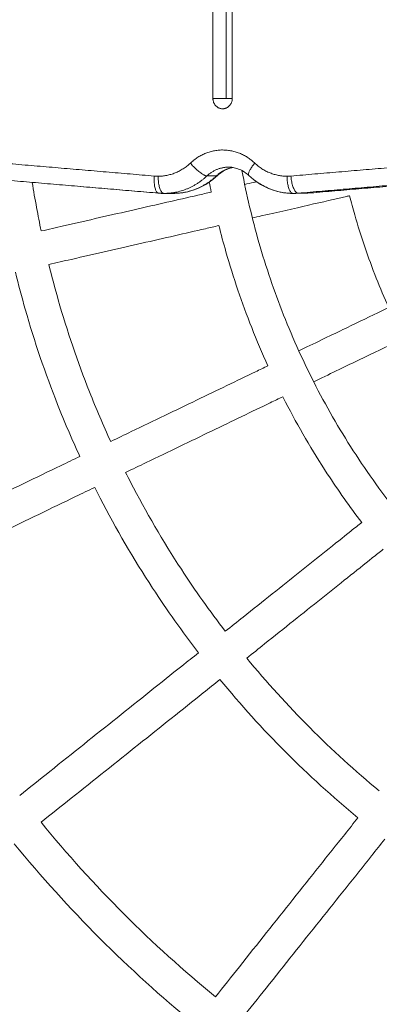
# Model space of a CAD drawing. Units: millimetres. Extents: x -6335.5 to -6320.6, y 77.8 to 97.1.
# Drawn here: x -6331.6 to -6331.4, y 82.6 to 82.9 of the extents above; entities that cross this region are included whole.
import ezdxf

# ---------------------------------------------------------------- set-up
doc = ezdxf.new("R2010")
doc.units = ezdxf.units.MM
doc.layers.get('0').update_dxf_attribs({"lineweight": 5})
doc.layers.add('DIASTASEIS', color=253, linetype='Continuous', lineweight=15)
doc.styles.get("Standard").update_dxf_attribs({"font": 'ARIALN.TTF'})
doc.dimstyles.new('STANDARD_ACAD', dxfattribs={"dimtxt": 0.18, "dimasz": 0.15, "dimexe": 0.18, "dimexo": 0.0625, "dimgap": 0.09, "dimtad": 0, "dimtih": 1, "dimtoh": 1, "dimzin": 0, "dimdsep": 46, "dimtxsty": 'Standard', "dimblk": 'OBLIQUE', "dimcen": 0.09, "dimadec": 0, "dimazin": 0, "dimtfac": 1, "dimtofl": 0, "dimtmove": 0, "dimatfit": 3, "dimfxl": 1, "dimtolj": 1, "dimtzin": 0, "dimarcsym": 0})

# ---------------------------------------------------------------- blocks, each defined once
blk = doc.blocks.new('_Oblique')
at = {"color": 0, "linetype": 'ByBlock', "lineweight": -2}
blk.add_line((-0.5, -0.5), (0.5, 0.5), dxfattribs=at)
blk = doc.blocks.new('*D18')
at = {"layer": 'Defpoints', "color": 0}
for p in [(-6331.04315, 87.0609), (-6334.83903, 77.86496), (-6331.08244, 77.86496)]:
    blk.add_point(p, dxfattribs=at)
at = {"layer": 'DIASTASEIS', "color": 0, "lineweight": -2}
for p, q in [((-6331.10565, 87.0609), (-6335.01903, 87.0609)), ((-6334.83903, 87.0609), (-6334.83903, 82.64483)), ((-6334.83903, 77.86496), (-6334.83903, 82.28103)), ((-6331.14494, 77.86496), (-6335.01903, 77.86496))]:
    blk.add_line(p, q, dxfattribs=at)
at = {"layer": 'DIASTASEIS', "color": 0, "linetype": 'ByBlock', "lineweight": -2, "xscale": 0.15, "yscale": 0.15, "zscale": 0.15}
for p, rotation in [((-6334.83903, 87.0609), 90), ((-6334.83903, 77.86496), 270)]:
    blk.add_blockref('_Oblique', p, dxfattribs=dict(at, rotation=rotation))
at = {"layer": 'DIASTASEIS', "color": 0, "insert": (-6334.83903, 82.46293), "char_height": 0.18, "attachment_point": 5}
blk.add_mtext('\\A1;9.20', dxfattribs=at)
blk = doc.blocks.new('*D20')
at = {"layer": 'Defpoints', "color": 0}
for p in [(-6331.03817, 85.49075), (-6332.98813, 79.86495), (-6331.07317, 79.86495)]:
    blk.add_point(p, dxfattribs=at)
at = {"layer": 'DIASTASEIS', "color": 0, "lineweight": -2}
for p, q in [((-6331.10067, 85.49075), (-6333.16813, 85.49075)), ((-6332.98813, 85.49075), (-6332.98813, 82.85975)), ((-6332.98813, 79.86495), (-6332.98813, 82.49594)), ((-6331.13567, 79.86495), (-6333.16813, 79.86495))]:
    blk.add_line(p, q, dxfattribs=at)
at = {"layer": 'DIASTASEIS', "color": 0, "linetype": 'ByBlock', "lineweight": -2, "xscale": 0.15, "yscale": 0.15, "zscale": 0.15}
for p, rotation in [((-6332.98813, 85.49075), 90), ((-6332.98813, 79.86495), 270)]:
    blk.add_blockref('_Oblique', p, dxfattribs=dict(at, rotation=rotation))
at = {"layer": 'DIASTASEIS', "color": 0, "insert": (-6332.98813, 82.67785), "char_height": 0.18, "attachment_point": 5}
blk.add_mtext('\\A1;\\A1;5.70', dxfattribs=at)
blk = doc.blocks.new('KATOPSI S408')
for points, degree in [([(-6331.49731, 79.84119), (-6331.49731, 80.3565), (-6331.49731, 80.87181)], 2), ([(-6331.49347, 80.87181), (-6331.49347, 80.3565), (-6331.49347, 79.84119)], 2), ([(-6331.49167, 80.87181), (-6331.49167, 80.3565), (-6331.49167, 79.84119)], 2), ([(-6331.49175, 79.84119), (-6331.49173, 79.84104), (-6331.49172, 79.84089), (-6331.4917, 79.84074)], 3), ([(-6331.62657, 79.82816), (-6331.57049, 79.82338), (-6331.51441, 79.8186)], 2), ([(-6331.47457, 79.8186), (-6331.41855, 79.82338), (-6331.36252, 79.82816)], 2), ([(-6331.51313, 79.81361), (-6331.56921, 79.8184), (-6331.62529, 79.82318)], 2), ([(-6331.51308, 79.81361), (-6331.56916, 79.8184), (-6331.62524, 79.82318)], 2), ([(-6331.36043, 79.82317), (-6331.41646, 79.81839), (-6331.47249, 79.81361)], 2), ([(-6331.46975, 79.81361), (-6331.41372, 79.81839), (-6331.3577, 79.82317)], 2), ([(-6331.35765, 79.82317), (-6331.41367, 79.81839), (-6331.4697, 79.81361)], 2), ([(-6331.49631, 79.81864), (-6331.49768, 79.81864), (-6331.49905, 79.81864)], 2), ([(-6331.49779, 79.81391), (-6331.498, 79.81492), (-6331.4982, 79.81592), (-6331.49839, 79.81692)], 3), ([(-6331.51158, 79.81355), (-6331.51209, 79.81355), (-6331.51261, 79.81357), (-6331.51313, 79.81361)], 3), ([(-6331.50884, 79.81355), (-6331.51021, 79.81355), (-6331.51158, 79.81355)], 2), ([(-6331.47249, 79.81361), (-6331.47112, 79.81361), (-6331.46975, 79.81361)], 2)]:
    blk.add_open_spline(points, degree=degree)
for points, weights in [([(-6331.49449, 79.83819), (-6331.49731, 79.83819), (-6331.49731, 79.84119)], [1, 0.707106781187, 1]), ([(-6331.49731, 79.84119), (-6331.49628, 79.84119), (-6331.49347, 79.84119)], [1, 0.707106781187, 1]), ([(-6331.49167, 79.84119), (-6331.49167, 79.83819), (-6331.49449, 79.83819)], [1, 0.707106781187, 1]), ([(-6331.49347, 79.84119), (-6331.49215, 79.84119), (-6331.49167, 79.84119)], [1, 0.871858608592, 0.925308611208]), ([(-6331.50389, 79.82237), (-6331.49449, 79.83131), (-6331.4851, 79.82237)], [1, 0.7453559925, 1]), ([(-6331.51329, 79.81855), (-6331.5079, 79.81855), (-6331.50389, 79.82237)], [1, 0.934172358963, 1]), ([(-6331.49905, 79.81864), (-6331.50076, 79.81864), (-6331.50389, 79.82237)], [1, 0.707106781187, 1]), ([(-6331.4851, 79.82237), (-6331.48756, 79.81944), (-6331.48683, 79.81875)], [1, 0.786066176294, 1]), ([(-6331.4757, 79.81855), (-6331.48108, 79.81855), (-6331.4851, 79.82237)], [1, 0.934172358963, 1]), ([(-6331.49905, 79.81864), (-6331.49637, 79.82119), (-6331.49278, 79.82119)], [1, 0.934172358963, 1]), ([(-6331.49144, 79.82108), (-6331.49422, 79.82063), (-6331.49631, 79.81864)], [0.978480669486, 0.947720328121, 1]), ([(-6331.49278, 79.82119), (-6331.49208, 79.82119), (-6331.49139, 79.82108)], [1, 0.986451629056, 0.978480196685]), ([(-6331.51441, 79.8186), (-6331.51478, 79.81375), (-6331.51313, 79.81361)], [1, 0.717311075721, 1]), ([(-6331.51329, 79.81855), (-6331.51385, 79.81855), (-6331.51441, 79.8186)], [1, 0.999200095988, 1]), ([(-6331.51158, 79.81355), (-6331.51329, 79.81355), (-6331.51329, 79.81855)], [1, 0.707106781187, 1]), ([(-6331.49905, 79.81864), (-6331.5044, 79.81355), (-6331.51158, 79.81355)], [1, 0.934172358963, 1]), ([(-6331.50884, 79.81355), (-6331.50166, 79.81355), (-6331.49631, 79.81864)], [1, 0.934172358963, 1]), ([(-6331.496, 79.81875), (-6331.49611, 79.81864), (-6331.49631, 79.81864)], [1, 0.992925372071, 1]), ([(-6331.48448, 79.81695), (-6331.47972, 79.81355), (-6331.47399, 79.81355)], [0.979692986305, 0.946716148133, 1]), ([(-6331.4757, 79.81855), (-6331.47513, 79.81855), (-6331.47457, 79.8186)], [1, 0.999200095988, 1]), ([(-6331.47399, 79.81355), (-6331.4757, 79.81355), (-6331.4757, 79.81855)], [1, 0.707106781187, 1]), ([(-6331.47249, 79.81361), (-6331.4742, 79.81361), (-6331.47457, 79.8186)], [1, 0.707106781187, 1]), ([(-6331.51313, 79.81361), (-6331.5131, 79.81361), (-6331.51308, 79.81361)], [1, 0.999894336371, 1]), ([(-6331.51308, 79.81361), (-6331.51233, 79.81355), (-6331.51158, 79.81355)], [1, 0.999200095988, 1]), ([(-6331.50824, 79.81387), (-6331.50853, 79.81355), (-6331.50884, 79.81355)], [0.893673880844, 0.930205264445, 1]), ([(-6331.47249, 79.81361), (-6331.47324, 79.81355), (-6331.47399, 79.81355)], [1, 0.999200095988, 1]), ([(-6331.4697, 79.81361), (-6331.46973, 79.81361), (-6331.46975, 79.81361)], [1, 0.999894306495, 1]), ([(-6331.46965, 79.81362), (-6331.46968, 79.81362), (-6331.4697, 79.81361)], [0.988463267006, 0.994108863703, 1])]:
    blk.add_rational_spline(points, weights, degree=2)
for points, knots in [([(-6331.3075, 79.14158), (-6331.31501, 79.14202), (-6331.32251, 79.14258), (-6331.33, 79.14326), (-6331.35228, 79.14527), (-6331.37446, 79.14832), (-6331.39646, 79.15239), (-6331.40771, 79.15447), (-6331.41891, 79.15682), (-6331.43004, 79.15943), (-6331.44133, 79.16208), (-6331.45256, 79.165), (-6331.4637, 79.16819), (-6331.47499, 79.17142), (-6331.4862, 79.17493), (-6331.49732, 79.17871), (-6331.50857, 79.18253), (-6331.51972, 79.18663), (-6331.53076, 79.191), (-6331.54192, 79.19542), (-6331.55297, 79.20011), (-6331.56389, 79.20508), (-6331.57491, 79.2101), (-6331.58581, 79.21539), (-6331.59657, 79.22095), (-6331.60741, 79.22655), (-6331.61811, 79.23243), (-6331.62865, 79.23858), (-6331.63926, 79.24477), (-6331.64972, 79.25123), (-6331.66, 79.25796), (-6331.67034, 79.26471), (-6331.6805, 79.27174), (-6331.69048, 79.27902), (-6331.7005, 79.28633), (-6331.71033, 79.2939), (-6331.71995, 79.30171), (-6331.72961, 79.30955), (-6331.73906, 79.31763), (-6331.74829, 79.32596), (-6331.75754, 79.3343), (-6331.76657, 79.34287), (-6331.77537, 79.35167), (-6331.78418, 79.36048), (-6331.79275, 79.36951), (-6331.80109, 79.37876), (-6331.80941, 79.38799), (-6331.8175, 79.39744), (-6331.82534, 79.4071), (-6331.83315, 79.41672), (-6331.84072, 79.42655), (-6331.84803, 79.43657), (-6331.85531, 79.44655), (-6331.86234, 79.45671), (-6331.86909, 79.46705), (-6331.87582, 79.47733), (-6331.88228, 79.48778), (-6331.88847, 79.4984), (-6331.89461, 79.50894), (-6331.9005, 79.51964), (-6331.9061, 79.53048), (-6331.91166, 79.54124), (-6331.91695, 79.55213), (-6331.92197, 79.56316), (-6331.92693, 79.57408), (-6331.93163, 79.58513), (-6331.93605, 79.59629), (-6331.94042, 79.60733), (-6331.94452, 79.61848), (-6331.94834, 79.62973), (-6331.95212, 79.64084), (-6331.95562, 79.65205), (-6331.95886, 79.66334), (-6331.96205, 79.67449), (-6331.96497, 79.68572), (-6331.96762, 79.697), (-6331.97023, 79.70814), (-6331.97258, 79.71934), (-6331.97466, 79.73059), (-6331.97873, 79.75258), (-6331.98178, 79.77477), (-6331.98379, 79.79705), (-6331.98447, 79.80454), (-6331.98502, 79.81204), (-6331.98547, 79.81955)], [42.368603, 42.368603, 42.368603, 42.368603, 64.94343, 64.94343, 64.94343, 132.0744, 132.0744, 132.0744, 166.394681, 166.394681, 166.394681, 201.184104, 201.184104, 201.184104, 236.414386, 236.414386, 236.414386, 272.050219, 272.050219, 272.050219, 308.054346, 308.054346, 308.054346, 344.387233, 344.387233, 344.387233, 381.004891, 381.004891, 381.004891, 417.866875, 417.866875, 417.866875, 454.924111, 454.924111, 454.924111, 492.128638, 492.128638, 492.128638, 529.432987, 529.432987, 529.432987, 566.787485, 566.787485, 566.787485, 604.143168, 604.143168, 604.143168, 641.447211, 641.447211, 641.447211, 678.652597, 678.652597, 678.652597, 715.709802, 715.709802, 715.709802, 752.570655, 752.570655, 752.570655, 789.190044, 789.190044, 789.190044, 825.521298, 825.521298, 825.521298, 861.526953, 861.526953, 861.526953, 897.161228, 897.161228, 897.161228, 932.390722, 932.390722, 932.390722, 967.181107, 967.181107, 967.181107, 1001.500467, 1001.500467, 1001.500467, 1068.632702, 1068.632702, 1068.632702, 1091.206071, 1091.206071, 1091.206071, 1091.206071]), ([(-6331.49139, 79.82108), (-6331.49204, 79.82097), (-6331.49268, 79.82079), (-6331.49427, 79.82011), (-6331.49519, 79.81951), (-6331.496, 79.81875)], [33.921471, 33.921471, 33.921471, 33.921471, 36.204802, 36.204802, 39.82762, 39.82762, 39.82762, 39.82762]), ([(-6331.48683, 79.81875), (-6331.48764, 79.81951), (-6331.48856, 79.82011), (-6331.49058, 79.82097), (-6331.49168, 79.82119), (-6331.49278, 79.82119)], [24.877616, 24.877616, 24.877616, 24.877616, 28.496574, 28.496574, 32.350688, 32.350688, 32.350688, 32.350688]), ([(-6331.48884, 79.82019), (-6331.48752, 79.81315), (-6331.48588, 79.80617), (-6331.48391, 79.79928), (-6331.48186, 79.79212), (-6331.47945, 79.78506), (-6331.47671, 79.77813), (-6331.47392, 79.77106), (-6331.47076, 79.76414), (-6331.46727, 79.75738), (-6331.46372, 79.75052), (-6331.45983, 79.74384), (-6331.4556, 79.73738), (-6331.45133, 79.73085), (-6331.44672, 79.72453), (-6331.4418, 79.71848), (-6331.43686, 79.71238), (-6331.4316, 79.70655), (-6331.42605, 79.701), (-6331.4205, 79.69545), (-6331.41467, 79.69019), (-6331.40857, 79.68525), (-6331.40251, 79.68033), (-6331.3962, 79.67572), (-6331.38967, 79.67145), (-6331.38321, 79.66722), (-6331.37653, 79.66333), (-6331.36967, 79.65978), (-6331.36291, 79.65629), (-6331.35599, 79.65313), (-6331.34892, 79.65034), (-6331.34199, 79.64759), (-6331.33493, 79.64519), (-6331.32777, 79.64314), (-6331.32088, 79.64117), (-6331.3139, 79.63953), (-6331.30685, 79.63821)], [41.938446, 41.938446, 41.938446, 41.938446, 63.44532, 63.44532, 63.44532, 85.797818, 85.797818, 85.797818, 108.614462, 108.614462, 108.614462, 131.792083, 131.792083, 131.792083, 155.21623, 155.21623, 155.21623, 178.76656, 178.76656, 178.76656, 202.316189, 202.316189, 202.316189, 225.740968, 225.740968, 225.740968, 248.918092, 248.918092, 248.918092, 271.734912, 271.734912, 271.734912, 294.087686, 294.087686, 294.087686, 315.596835, 315.596835, 315.596835, 315.596835]), ([(-6331.30861, 79.18079), (-6331.31457, 79.18117), (-6331.32054, 79.18163), (-6331.32649, 79.18216), (-6331.34756, 79.18406), (-6331.36855, 79.18695), (-6331.38935, 79.1908), (-6331.41078, 79.19476), (-6331.43201, 79.19975), (-6331.45296, 79.20575), (-6331.46364, 79.2088), (-6331.47424, 79.21212), (-6331.48475, 79.21569), (-6331.49539, 79.21931), (-6331.50594, 79.22318), (-6331.51638, 79.22732), (-6331.52694, 79.2315), (-6331.53739, 79.23594), (-6331.54772, 79.24064), (-6331.55815, 79.24538), (-6331.56845, 79.25038), (-6331.57863, 79.25565), (-6331.58888, 79.26095), (-6331.599, 79.26651), (-6331.60897, 79.27233), (-6331.61901, 79.27818), (-6331.6289, 79.28429), (-6331.63863, 79.29065), (-6331.64841, 79.29704), (-6331.65802, 79.30369), (-6331.66746, 79.31057), (-6331.67693, 79.31749), (-6331.68623, 79.32464), (-6331.69533, 79.33204), (-6331.70446, 79.33945), (-6331.7134, 79.3471), (-6331.72214, 79.35497), (-6331.73088, 79.36286), (-6331.73943, 79.37097), (-6331.74775, 79.37929), (-6331.75608, 79.38762), (-6331.76419, 79.39616), (-6331.77208, 79.40491), (-6331.77995, 79.41365), (-6331.7876, 79.42258), (-6331.79501, 79.43172), (-6331.80241, 79.44082), (-6331.80956, 79.45012), (-6331.81648, 79.45959), (-6331.82336, 79.46903), (-6331.83001, 79.47864), (-6331.8364, 79.48842), (-6331.84276, 79.49815), (-6331.84887, 79.50804), (-6331.85472, 79.51807), (-6331.86054, 79.52805), (-6331.8661, 79.53817), (-6331.8714, 79.54842), (-6331.87666, 79.5586), (-6331.88167, 79.5689), (-6331.88641, 79.57933), (-6331.89111, 79.58966), (-6331.89555, 79.60011), (-6331.89973, 79.61067), (-6331.90387, 79.62111), (-6331.90774, 79.63166), (-6331.91136, 79.64229), (-6331.91493, 79.65281), (-6331.91825, 79.66341), (-6331.9213, 79.67409), (-6331.9273, 79.69504), (-6331.93229, 79.71627), (-6331.93625, 79.73769), (-6331.9401, 79.7585), (-6331.94299, 79.77948), (-6331.94489, 79.80056), (-6331.94542, 79.80651), (-6331.94588, 79.81247), (-6331.94626, 79.81844)], [43.484003, 43.484003, 43.484003, 43.484003, 61.42769, 61.42769, 61.42769, 124.924589, 124.924589, 124.924589, 190.312792, 190.312792, 190.312792, 223.634738, 223.634738, 223.634738, 257.341405, 257.341405, 257.341405, 291.396437, 291.396437, 291.396437, 325.762429, 325.762429, 325.762429, 360.397777, 360.397777, 360.397777, 395.264223, 395.264223, 395.264223, 430.315351, 430.315351, 430.315351, 465.505798, 465.505798, 465.505798, 500.790662, 500.790662, 500.790662, 536.12296, 536.12296, 536.12296, 571.456378, 571.456378, 571.456378, 606.740953, 606.740953, 606.740953, 641.932212, 641.932212, 641.932212, 676.983311, 676.983311, 676.983311, 711.848688, 711.848688, 711.848688, 746.485673, 746.485673, 746.485673, 780.850121, 780.850121, 780.850121, 814.906595, 814.906595, 814.906595, 848.611799, 848.611799, 848.611799, 881.935606, 881.935606, 881.935606, 947.321979, 947.321979, 947.321979, 1010.819324, 1010.819324, 1010.819324, 1028.762367, 1028.762367, 1028.762367, 1028.762367]), ([(-6331.54997, 79.81676), (-6331.54959, 79.8143), (-6331.54917, 79.81185), (-6331.54871, 79.80941), (-6331.54829, 79.80713), (-6331.54784, 79.80486), (-6331.54737, 79.8026)], [45.323776, 45.323776, 45.323776, 45.323776, 52.783215, 52.783215, 52.783215, 59.728498, 59.728498, 59.728498, 59.728498]), ([(-6331.496, 79.81874), (-6331.49767, 79.81715), (-6331.4996, 79.81588), (-6331.50171, 79.81499), (-6331.50397, 79.81404), (-6331.50639, 79.81355), (-6331.50884, 79.81355)], [16.732988, 16.732988, 16.732988, 16.732988, 23.826888, 23.826888, 23.826888, 31.436961, 31.436961, 31.436961, 31.436961]), ([(-6331.48804, 79.81614), (-6331.48717, 79.81634), (-6331.48632, 79.81653), (-6331.48547, 79.81673), (-6331.48514, 79.8168), (-6331.48481, 79.81688), (-6331.48448, 79.81695)], [268.080457, 268.080457, 268.080457, 268.080457, 272.842239, 272.842239, 272.842239, 274.710999, 274.710999, 274.710999, 274.710999]), ([(-6331.47399, 79.81355), (-6331.47643, 79.81355), (-6331.47885, 79.81404), (-6331.48112, 79.81499), (-6331.48323, 79.81588), (-6331.48516, 79.81715), (-6331.48683, 79.81875)], [0, 0, 0, 0, 7.610073, 7.610073, 7.610073, 14.705744, 14.705744, 14.705744, 14.705744]), ([(-6331.54737, 79.8026), (-6331.54518, 79.8031), (-6331.54302, 79.80359), (-6331.54089, 79.80408), (-6331.53371, 79.80572), (-6331.52683, 79.80729), (-6331.52029, 79.80878), (-6331.51376, 79.81027), (-6331.50756, 79.81169), (-6331.50173, 79.81302), (-6331.5004, 79.81332), (-6331.49909, 79.81362), (-6331.49779, 79.81391)], [179.138633, 179.138633, 179.138633, 179.138633, 187.602408, 187.602408, 187.602408, 216.064286, 216.064286, 216.064286, 244.531351, 244.531351, 244.531351, 251.029708, 251.029708, 251.029708, 251.029708]), ([(-6331.48582, 79.80639), (-6331.48495, 79.80659), (-6331.48409, 79.80678), (-6331.48324, 79.80698), (-6331.47827, 79.80811), (-6331.47367, 79.80916), (-6331.46949, 79.81012), (-6331.46538, 79.81106), (-6331.46166, 79.8119), (-6331.45837, 79.81266), (-6331.45807, 79.81272), (-6331.45777, 79.81279), (-6331.45748, 79.81286)], [268.080486, 268.080486, 268.080486, 268.080486, 272.842239, 272.842239, 272.842239, 300.855784, 300.855784, 300.855784, 328.433948, 328.433948, 328.433948, 330.94203, 330.94203, 330.94203, 330.94203]), ([(-6331.44609, 79.78031), (-6331.44735, 79.78312), (-6331.44856, 79.78596), (-6331.44969, 79.78883), (-6331.45208, 79.79487), (-6331.45418, 79.80103), (-6331.45597, 79.80727), (-6331.4565, 79.80913), (-6331.457, 79.81099), (-6331.45748, 79.81286)], [227.765825, 227.765825, 227.765825, 227.765825, 237.026384, 237.026384, 237.026384, 256.523827, 256.523827, 256.523827, 262.31291, 262.31291, 262.31291, 262.31291]), ([(-6331.54514, 79.79285), (-6331.54296, 79.79335), (-6331.54079, 79.79384), (-6331.53866, 79.79433), (-6331.53148, 79.79597), (-6331.52461, 79.79754), (-6331.51807, 79.79903), (-6331.51153, 79.80052), (-6331.50533, 79.80194), (-6331.4995, 79.80327), (-6331.49817, 79.80357), (-6331.49686, 79.80387), (-6331.49557, 79.80417)], [179.138851, 179.138851, 179.138851, 179.138851, 187.602408, 187.602408, 187.602408, 216.064286, 216.064286, 216.064286, 244.531351, 244.531351, 244.531351, 251.030065, 251.030065, 251.030065, 251.030065]), ([(-6331.48129, 79.76335), (-6331.48296, 79.76701), (-6331.48453, 79.77071), (-6331.48601, 79.77445), (-6331.48887, 79.78168), (-6331.49138, 79.78905), (-6331.49352, 79.79653), (-6331.49425, 79.79906), (-6331.49493, 79.80161), (-6331.49557, 79.80417)], [271.610005, 271.610005, 271.610005, 271.610005, 283.678009, 283.678009, 283.678009, 307.012947, 307.012947, 307.012947, 314.926149, 314.926149, 314.926149, 314.926149]), ([(-6331.53611, 79.73695), (-6331.53841, 79.74193), (-6331.54056, 79.74696), (-6331.54258, 79.75206), (-6331.54617, 79.76114), (-6331.54932, 79.7704), (-6331.55201, 79.77979), (-6331.55304, 79.78338), (-6331.554, 79.78699), (-6331.55489, 79.79062)], [339.899033, 339.899033, 339.899033, 339.899033, 356.339622, 356.339622, 356.339622, 385.651597, 385.651597, 385.651597, 396.873115, 396.873115, 396.873115, 396.873115]), ([(-6331.54514, 79.79285), (-6331.54429, 79.7894), (-6331.54337, 79.78596), (-6331.5424, 79.78254), (-6331.5398, 79.77346), (-6331.53676, 79.76451), (-6331.53328, 79.75574), (-6331.53135, 79.75087), (-6331.52929, 79.74605), (-6331.5271, 79.74129)], [69.732802, 69.732802, 69.732802, 69.732802, 80.410541, 80.410541, 80.410541, 108.740076, 108.740076, 108.740076, 124.461954, 124.461954, 124.461954, 124.461954]), ([(-6331.47228, 79.76769), (-6331.47147, 79.76808), (-6331.47068, 79.76846), (-6331.4699, 79.76884), (-6331.4653, 79.77105), (-6331.46105, 79.7731), (-6331.45719, 79.77496), (-6331.45339, 79.77679), (-6331.44996, 79.77844), (-6331.44691, 79.77991), (-6331.44663, 79.78004), (-6331.44636, 79.78017), (-6331.44609, 79.78031)], [268.081224, 268.081224, 268.081224, 268.081224, 272.842238, 272.842238, 272.842238, 300.855783, 300.855783, 300.855783, 328.433947, 328.433947, 328.433947, 330.942351, 330.942351, 330.942351, 330.942351]), ([(-6331.46794, 79.75868), (-6331.46713, 79.75907), (-6331.46634, 79.75945), (-6331.46556, 79.75983), (-6331.46096, 79.76204), (-6331.45672, 79.76409), (-6331.45285, 79.76595), (-6331.44905, 79.76778), (-6331.44562, 79.76943), (-6331.44257, 79.7709), (-6331.44229, 79.77103), (-6331.44202, 79.77117), (-6331.44175, 79.7713)], [268.080622, 268.080622, 268.080622, 268.080622, 272.842238, 272.842238, 272.842238, 300.855783, 300.855783, 300.855783, 328.433947, 328.433947, 328.433947, 330.942811, 330.942811, 330.942811, 330.942811]), ([(-6331.5271, 79.74129), (-6331.52508, 79.74226), (-6331.52308, 79.74323), (-6331.52111, 79.74418), (-6331.51448, 79.74737), (-6331.50812, 79.75043), (-6331.50208, 79.75334), (-6331.49604, 79.75625), (-6331.49031, 79.75901), (-6331.48492, 79.7616), (-6331.48369, 79.76219), (-6331.48248, 79.76278), (-6331.48129, 79.76335)], [179.139168, 179.139168, 179.139168, 179.139168, 187.602407, 187.602407, 187.602407, 216.064285, 216.064285, 216.064285, 244.53135, 244.53135, 244.53135, 251.030127, 251.030127, 251.030127, 251.030127]), ([(-6331.52276, 79.73228), (-6331.52074, 79.73325), (-6331.51874, 79.73422), (-6331.51677, 79.73517), (-6331.51014, 79.73836), (-6331.50378, 79.74142), (-6331.49774, 79.74433), (-6331.4917, 79.74724), (-6331.48597, 79.75), (-6331.48058, 79.75259), (-6331.47935, 79.75318), (-6331.47814, 79.75377), (-6331.47695, 79.75434)], [179.138739, 179.138739, 179.138739, 179.138739, 187.602407, 187.602407, 187.602407, 216.064285, 216.064285, 216.064285, 244.53135, 244.53135, 244.53135, 251.029574, 251.029574, 251.029574, 251.029574]), ([(-6331.45394, 79.71773), (-6331.45746, 79.72233), (-6331.4608, 79.72706), (-6331.46397, 79.73191), (-6331.46838, 79.73866), (-6331.47245, 79.74563), (-6331.47615, 79.75279), (-6331.47642, 79.75331), (-6331.47669, 79.75382), (-6331.47695, 79.75434)], [218.287525, 218.287525, 218.287525, 218.287525, 235.662199, 235.662199, 235.662199, 259.858525, 259.858525, 259.858525, 261.605106, 261.605106, 261.605106, 261.605106]), ([(-6331.59618, 79.70802), (-6331.59278, 79.70966), (-6331.58942, 79.71128), (-6331.58608, 79.71289), (-6331.57838, 79.7166), (-6331.57084, 79.72023), (-6331.56348, 79.72377), (-6331.55601, 79.72737), (-6331.54874, 79.73087), (-6331.5417, 79.73426), (-6331.53982, 79.73517), (-6331.53796, 79.73606), (-6331.53611, 79.73695)], [91.731829, 91.731829, 91.731829, 91.731829, 103.694838, 103.694838, 103.694838, 131.272955, 131.272955, 131.272955, 159.287071, 159.287071, 159.287071, 166.767085, 166.767085, 166.767085, 166.767085]), ([(-6331.52276, 79.73228), (-6331.52228, 79.73133), (-6331.5218, 79.73038), (-6331.52131, 79.72944), (-6331.51682, 79.72075), (-6331.51188, 79.71228), (-6331.50652, 79.70409), (-6331.50248, 79.69791), (-6331.4982, 79.69188), (-6331.4937, 79.68603)], [134.466616, 134.466616, 134.466616, 134.466616, 137.65787, 137.65787, 137.65787, 167.033166, 167.033166, 167.033166, 189.197573, 189.197573, 189.197573, 189.197573]), ([(-6331.59184, 79.69902), (-6331.58845, 79.70065), (-6331.58508, 79.70227), (-6331.58174, 79.70388), (-6331.57404, 79.70759), (-6331.5665, 79.71122), (-6331.55914, 79.71476), (-6331.55167, 79.71836), (-6331.5444, 79.72186), (-6331.53736, 79.72525), (-6331.53548, 79.72616), (-6331.53362, 79.72705), (-6331.53177, 79.72794)], [91.731466, 91.731466, 91.731466, 91.731466, 103.694838, 103.694838, 103.694838, 131.272955, 131.272955, 131.272955, 159.287071, 159.287071, 159.287071, 166.76667, 166.76667, 166.76667, 166.76667]), ([(-6331.50152, 79.67979), (-6331.50622, 79.68589), (-6331.51068, 79.69217), (-6331.51489, 79.69862), (-6331.52043, 79.70709), (-6331.52554, 79.71585), (-6331.5302, 79.72485), (-6331.53073, 79.72588), (-6331.53125, 79.72691), (-6331.53177, 79.72794)], [272.918444, 272.918444, 272.918444, 272.918444, 296.024987, 296.024987, 296.024987, 326.418988, 326.418988, 326.418988, 329.894404, 329.894404, 329.894404, 329.894404]), ([(-6331.4937, 79.68603), (-6331.49195, 79.68743), (-6331.49021, 79.68881), (-6331.4885, 79.69017), (-6331.48274, 79.69476), (-6331.47723, 79.69916), (-6331.47199, 79.70334), (-6331.46675, 79.70752), (-6331.46177, 79.71149), (-6331.4571, 79.71522), (-6331.45603, 79.71607), (-6331.45498, 79.71691), (-6331.45394, 79.71773)], [179.138622, 179.138622, 179.138622, 179.138622, 187.602407, 187.602407, 187.602407, 216.064286, 216.064286, 216.064286, 244.53135, 244.53135, 244.53135, 251.029689, 251.029689, 251.029689, 251.029689]), ([(-6331.48746, 79.67821), (-6331.48571, 79.67961), (-6331.48398, 79.68099), (-6331.48227, 79.68236), (-6331.47651, 79.68695), (-6331.471, 79.69134), (-6331.46575, 79.69552), (-6331.46051, 79.69971), (-6331.45554, 79.70367), (-6331.45086, 79.7074), (-6331.4498, 79.70825), (-6331.44875, 79.70909), (-6331.44771, 79.70991)], [179.139098, 179.139098, 179.139098, 179.139098, 187.602407, 187.602407, 187.602407, 216.064286, 216.064286, 216.064286, 244.53135, 244.53135, 244.53135, 251.029766, 251.029766, 251.029766, 251.029766]), ([(-6331.55364, 79.63823), (-6331.5507, 79.64057), (-6331.54778, 79.6429), (-6331.54488, 79.64522), (-6331.5382, 79.65054), (-6331.53165, 79.65576), (-6331.52527, 79.66085), (-6331.51879, 79.66602), (-6331.51248, 79.67106), (-6331.50637, 79.67593), (-6331.50474, 79.67723), (-6331.50312, 79.67852), (-6331.50152, 79.67979)], [91.73172, 91.73172, 91.73172, 91.73172, 103.694838, 103.694838, 103.694838, 131.272955, 131.272955, 131.272955, 159.287071, 159.287071, 159.287071, 166.767112, 166.767112, 166.767112, 166.767112]), ([(-6331.48746, 79.67821), (-6331.48166, 79.67118), (-6331.47552, 79.66443), (-6331.46907, 79.65798), (-6331.46261, 79.65152), (-6331.45585, 79.64538), (-6331.44881, 79.63956)], [199.202461, 199.202461, 199.202461, 199.202461, 226.568576, 226.568576, 226.568576, 253.971158, 253.971158, 253.971158, 253.971158]), ([(-6331.54741, 79.63041), (-6331.54446, 79.63276), (-6331.54154, 79.63509), (-6331.53864, 79.6374), (-6331.53196, 79.64272), (-6331.52542, 79.64795), (-6331.51903, 79.65303), (-6331.51255, 79.6582), (-6331.50624, 79.66324), (-6331.50013, 79.66811), (-6331.4985, 79.66941), (-6331.49689, 79.6707), (-6331.49528, 79.67197)], [91.731296, 91.731296, 91.731296, 91.731296, 103.694838, 103.694838, 103.694838, 131.272955, 131.272955, 131.272955, 159.287071, 159.287071, 159.287071, 166.767165, 166.767165, 166.767165, 166.767165]), ([(-6331.45504, 79.63174), (-6331.46238, 79.63779), (-6331.46942, 79.64419), (-6331.47614, 79.65091), (-6331.48285, 79.65762), (-6331.48924, 79.66465), (-6331.49528, 79.67197)], [205.896434, 205.896434, 205.896434, 205.896434, 234.42495, 234.42495, 234.42495, 262.913592, 262.913592, 262.913592, 262.913592]), ([(-6331.54741, 79.63041), (-6331.53981, 79.62114), (-6331.53175, 79.61225), (-6331.52328, 79.60377), (-6331.51479, 79.59528), (-6331.50588, 79.58721), (-6331.49659, 79.5796)], [250.831104, 250.831104, 250.831104, 250.831104, 286.802628, 286.802628, 286.802628, 322.836728, 322.836728, 322.836728, 322.836728]), ([(-6331.49659, 79.5796), (-6331.49425, 79.58255), (-6331.49192, 79.58547), (-6331.48961, 79.58837), (-6331.48428, 79.59505), (-6331.47906, 79.6016), (-6331.47398, 79.60798), (-6331.46881, 79.61447), (-6331.46378, 79.62078), (-6331.45891, 79.62689), (-6331.45761, 79.62852), (-6331.45632, 79.63014), (-6331.45504, 79.63174)], [91.732176, 91.732176, 91.732176, 91.732176, 103.694839, 103.694839, 103.694839, 131.272957, 131.272957, 131.272957, 159.287073, 159.287073, 159.287073, 166.768232, 166.768232, 166.768232, 166.768232]), ([(-6331.50283, 79.57178), (-6331.5124, 79.57963), (-6331.52159, 79.58795), (-6331.53035, 79.5967), (-6331.53909, 79.60544), (-6331.54739, 79.61461), (-6331.55523, 79.62417)], [257.498642, 257.498642, 257.498642, 257.498642, 294.658801, 294.658801, 294.658801, 331.752845, 331.752845, 331.752845, 331.752845]), ([(-6331.48877, 79.57337), (-6331.48643, 79.57631), (-6331.4841, 79.57924), (-6331.48179, 79.58214), (-6331.47646, 79.58882), (-6331.47124, 79.59537), (-6331.46616, 79.60175), (-6331.46099, 79.60823), (-6331.45596, 79.61455), (-6331.45109, 79.62066), (-6331.44979, 79.62229), (-6331.4485, 79.6239), (-6331.44722, 79.62551)], [91.73046, 91.73046, 91.73046, 91.73046, 103.694839, 103.694839, 103.694839, 131.272957, 131.272957, 131.272957, 159.287073, 159.287073, 159.287073, 166.765869, 166.765869, 166.765869, 166.765869])]:
    blk.add_open_spline(points, degree=3, knots=knots)
blk = doc.blocks.new('S408')
blk.add_blockref('KATOPSI S408', (0, 0))

msp = doc.modelspace()

# ---------------------------------------------------------------- block references
msp.add_blockref('S408', (0, 3.00652))

# ---------------------------------------------------------------- dimensions: what is measured, and where the dimension line sits
at = {"layer": 'DIASTASEIS'}
dim = msp.add_linear_dim(base=(-6334.83903, 77.86496), p1=(-6331.04315, 87.0609), p2=(-6331.08244, 77.86496), angle=90, dimstyle='STANDARD_ACAD', override={"dimtmove": 2}, dxfattribs=at)
dim.commit()
dim.dimension.update_dxf_attribs({"geometry": '*D18', "text_midpoint": (-6334.83903, 82.46293)})
dim = msp.add_linear_dim(base=(-6332.98813, 79.86495), p1=(-6331.03817, 85.49075), p2=(-6331.07317, 79.86495), angle=90, text='\\A1;5.70', dimstyle='STANDARD_ACAD', override={"dimtxsty": 'Standard', "dimtmove": 2}, dxfattribs=at)
dim.commit()
dim.dimension.update_dxf_attribs({"geometry": '*D20', "text_midpoint": (-6332.98813, 82.67785)})

doc.saveas('drawing.dxf')
